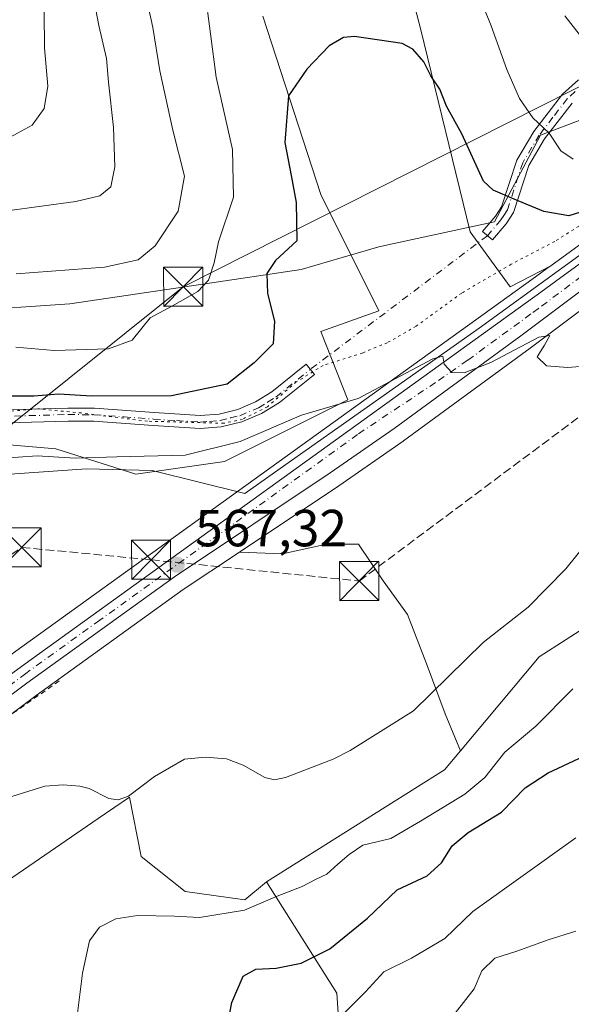
# Model space of a CAD drawing. Units: metres. Extents: x 638103 to 641560, y 4732126 to 4734509.
# Drawn here: x 640095 to 640201, y 4733391 to 4733580 of the extents above; entities that cross this region are included whole.
import ezdxf

# ---------------------------------------------------------------- set-up
doc = ezdxf.new("R2010")
doc.units = ezdxf.units.M
doc.header["$MEASUREMENT"] = 0
for name, pattern in [('DGN Style 2', [1.6480167562047852, 0.988810053722871, -0.6592067024819142]), ('DGN Style 3', [2.307223458686699, 1.648016756204785, -0.6592067024819142]), ('DGN Style 4', [2.6384748266838614, 1.318413404963828, -0.6592067024819142, 0.001648016756204785, -0.6592067024819142]), ('DGN Style 5', [1.1536117293433497, 0.4944050268614355, -0.6592067024819142])]:
    doc.linetypes.add(name, pattern=pattern)
for name, color, linetype, lineweight in [('Alambrada', 7, 'DGN Style 2', 0), ('Arbolado forestal CxS', 92, 'Continuous', 0), ('Camino Cxs', 7, 'Continuous', 0), ('Camino eje', 30, 'DGN Style 4', 13), ('Camino eje virtual', 6, 'DGN Style 4', 0), ('Carretera de calzada única Cxs', 7, 'Continuous', 13), ('Carretera de calzada única eje', 7, 'DGN Style 4', 0), ('Comarca CxS', 21, 'Continuous', 0), ('Conducción de hidrocarburos lineal', 6, 'DGN Style 3', 0), ('Corriente natural lineal', 142, 'Continuous', 13), ('Cultivos herbáceos CxS', 92, 'Continuous', 0), ('Curva de nivel maestra', 30, 'Continuous', 30), ('Curva de nivel normal', 30, 'Continuous', 0), ('Matorral CxS', 135, 'Continuous', 0), ('Núcleo urbano CxS', 7, 'Continuous', 0), ('Punto de cota en terreno', 7, 'Continuous', 0), ('Rótulo de punto de cota en terreno', 7, 'Continuous', 0), ('Tendido', 6, 'Continuous', 0), ('Torre de tendido puntual', 7, 'Continuous', 0), ('Vía pecuaria CxS', 92, 'Continuous', 13), ('Vía pecuaria eje', 92, 'DGN Style 5', 0)]:
    doc.layers.add(name, color=color, linetype=linetype, lineweight=lineweight)
doc.styles.add('Style-Arial', font='txt')

# ---------------------------------------------------------------- blocks, each defined once
blk = doc.blocks.new('*U6')
at = {"layer": 'Matorral CxS', "color": 135, "linetype": 'Continuous', "lineweight": 0}
blk.add_polyline3d([(640225.4068999998, 4733552.994899999, 575.6168000000034), (640197.3296999997, 4733532.5625, 571.7973999999958), (640189.5195000004, 4733528.5317, 571.3999999999943), (640181.8740999997, 4733539.044500001, 572.7367999999988), (640172.3113000002, 4733578.0965, 575.5584999999992), (640153.9826999997, 4733648.230900001, 581.8898000000045), (640147.6076999997, 4733684.094900001, 586.0743999999977), (640138.8416999998, 4733715.177300001, 588.735400000005)], dxfattribs=at)
blk = doc.blocks.new('*U27')
at = {"layer": 'Cultivos herbáceos CxS', "color": 92, "linetype": 'Continuous', "lineweight": 0}
for points in [[(640138.8416999998, 4733715.177300001, 588.735400000005), (640147.6076999997, 4733684.094900001, 586.0743999999977), (640153.9826999997, 4733648.230900001, 581.8898000000045), (640172.3113000002, 4733578.0965, 575.5584999999992), (640181.8740999997, 4733539.044500001, 572.7367999999988), (640189.5195000004, 4733528.5317, 571.3999999999943), (640197.3296999997, 4733532.5625, 571.7973999999958), (640196.5697, 4733532.009299999, 571.7155999999959), (640193.6655000001, 4733529.9135, 571.418399999995), (640094.6491, 4733458.5789, 565.6686000000045), (640034.3192999996, 4733414.5591, 563.1434000000008), (639949.5702999998, 4733353.519900001, 559.3089000000036), (639826.9495000001, 4733264.2183, 555.6064000000042)], [(640083.6527000006, 4733499.024700001, 572.8729000000021), (640102.2796999998, 4733497.404899999, 572.0326999999961), (640117.6672999999, 4733492.545700001, 569.2421000000032), (640134.6754999999, 4733494.9747, 570.0108999999939), (640149.2527000001, 4733502.263699999, 570.303700000004), (640158.3453000003, 4733506.809900001, 570.282600000006), (640153.1821, 4733519.9169, 572.8647999999957), (640164.3399, 4733523.901900001, 572.0724000000046), (640153.1829000004, 4733546.217300001, 574.4241000000038), (640142.0258999999, 4733580.487500001, 576.8855999999942)]]:
    blk.add_polyline3d(points, dxfattribs=at)
blk = doc.blocks.new('5PATER')
at = {"layer": 'Punto de cota en terreno', "linetype": 'Continuous', "lineweight": 0}
h = blk.add_hatch(color=51, dxfattribs=at)
edge = h.paths.add_edge_path()
edge.add_ellipse((0, 0), major_axis=(-0.1095731443231308, -0.1110710700762829), ratio=0.9994222409660322, start_angle=0, end_angle=360)
blk = doc.blocks.new('5TTEND')
at = {"layer": 'Comarca CxS', "color": 7, "linetype": 'Continuous', "lineweight": 0}
for p, q in [((0.3720000000000001, 0.3784000000000001), (-0.3720000000000001, -0.3776)), ((-0.375, 0.3754), (0.375, -0.3746))]:
    blk.add_line(p, q, dxfattribs=at)
at = {"layer": 'Comarca CxS', "color": 7, "linetype": 'Continuous', "lineweight": 0, "flags": 128}
blk.add_lwpolyline([(-0.375, -0.3746), (0.375, -0.3746), (0.375, 0.3754), (-0.375, 0.3754), (-0.3720000000000001, -0.3776)], dxfattribs=at)

msp = doc.modelspace()

# ---------------------------------------------------------------- linework, layer by layer
at = {"layer": 'Alambrada', "color": 7, "linetype": 'DGN Style 2', "lineweight": 0, "extrusion": (0.5434234127597687, -0.7286305117230963, 0.4168795651632072), "elevation": -3100848.686733706, "flags": 128}
msp.add_lwpolyline([(3343009.452784829, 1422790.628878801), (3342972.181360186, 1422793.569706681), (3342937.183718312, 1422787.774413193)], dxfattribs=at)
at = {"layer": 'Arbolado forestal CxS', "color": 92, "linetype": 'Continuous', "lineweight": 0, "extrusion": (-0.07835829890218364, 0.09817105721735948, 0.9920798458380163), "elevation": 415086.7749114629, "flags": 128}
msp.add_lwpolyline([(-3453191.856508059, -3273904.166744346), (-3453187.151614954, -3273903.201844068), (-3453147.043298639, -3273907.736556925)], dxfattribs=at)
msp.add_lwpolyline([(-3453191.856508059, -3273904.166744346), (-3453187.151614954, -3273903.201844068), (-3453147.043298639, -3273907.736556925)], dxfattribs=at)
at = {"layer": 'Arbolado forestal CxS', "color": 92, "linetype": 'Continuous', "lineweight": 0}
for points in [[(640005.0022999998, 4733380.839500001, 561.8349000000017), (640052.1341000004, 4733415.348300001, 563.7118999999948), (640098.5253, 4733450.011700001, 565.6848000000027), (640126.7799000005, 4733470.384299999, 567.005999999994), (640137.5727000004, 4733477.577299999, 567.5433000000048), (640145.8079000004, 4733477.222899999, 567.6867000000057), (640154.2880999995, 4733479.107899999, 568.2360000000045), (640160.4130999995, 4733479.1077, 568.5926999999938), (640165.1237000005, 4733472.037900001, 568.4263000000064), (640169.8317, 4733465.572000001, 568.2163), (640173.4375, 4733456.297900001, 567.9358999999968), (640177.0431000004, 4733446.509199999, 567.7768000000069), (640179.9808999998, 4733439.425100001, 567.934699999998), (640176.9008999999, 4733435.741900001, 568.0559000000068), (640142.7472999999, 4733414.237299999, 567.4863000000041), (640138.5881000003, 4733410.8003, 568.1275000000023), (640127.1123000003, 4733412.383300001, 567.0038000000059), (640118.6672999999, 4733419.132300001, 566.5111000000034), (640116.4447, 4733430.5021, 566.2099000000017), (640110.4561000001, 4733426.3989, 565.9223000000056), (640071.6772999996, 4733399.829600001, 565.0748000000021), (640069.0849000001, 4733398.053300001, 565.0718999999954), (640018.3923000004, 4733371.227499999, 563.8773999999976)], [(640137.5727000004, 4733477.577299999, 567.5433000000048), (640145.8079000004, 4733477.222899999, 567.6867000000057), (640154.2880999995, 4733479.107899999, 568.2360000000045), (640160.4130999995, 4733479.1077, 568.5926999999938), (640165.1237000005, 4733472.037900001, 568.4263000000064), (640169.8317, 4733465.572000001, 568.2163), (640173.4375, 4733456.297900001, 567.9358999999968), (640177.0431000004, 4733446.509199999, 567.7768000000069), (640179.9808999998, 4733439.425100001, 567.934699999998)], [(640137.5727000004, 4733477.577299999, 567.5433000000048), (640126.7799000005, 4733470.384299999, 567.005999999994), (640098.5253, 4733450.011700001, 565.6848000000027), (640052.1341000004, 4733415.348300001, 563.7118999999948), (640005.0022999998, 4733380.839500001, 561.8349000000017), (640004.9430999998, 4733380.797300001, 561.8328000000038), (639954.1497, 4733345.4659, 559.5939999999973), (639903.1523000002, 4733308.335700001, 557.5442999999941), (639901.0447000006, 4733306.8014, 557.4792000000016), (639832.2659999998, 4733256.7249, 555.2363999999943), (639832.1759000003, 4733256.661900001, 555.2339000000065), (639823.5721000005, 4733250.8673, 555.0561000000016), (639816.3097000001, 4733244.207699999, 554.748900000006), (639810.0893000001, 4733236.551700001, 554.5589999999938), (639805.0869000005, 4733228.086800001, 554.3344999999972), (639801.3421, 4733218.8355, 554.1747000000032), (639795.2440999999, 4733197.310900001, 553.6068999999989)], [(640319.1791000003, 4733342.8806, 587.954700000002), (640317.7664999999, 4733357.4935, 585.3874000000069), (640313.0547000002, 4733364.5645, 584.6778999999951), (640309.2861000003, 4733380.1193, 582.3000000000029), (640299.3936999999, 4733395.203299999, 579.8735000000015), (640288.6508999999, 4733404.2163, 578.4097000000038), (640271.7263000002, 4733418.984099999, 576.1986000000034), (640245.2802999998, 4733456.345899999, 572.267399999997), (640230.3306999998, 4733468.627900001, 570.3383000000031), (640223.9795000004, 4733469.635299999, 569.8196999999927), (640220.1237000005, 4733470.246900001, 569.5302999999985), (640210.6756999996, 4733467.4409, 568.9486999999936), (640195.0774999997, 4733457.4769, 568.2584999999963), (640179.9808999998, 4733439.425100001, 567.934699999998)], [(640204.5011, 4733119.879899999, 644.5926999999938), (640185.0289000003, 4733144.971899999, 636.6665999999968), (640102.2697000002, 4733324.045700001, 587.4189999999944), (640149.4348999998, 4733363.474500001, 579.3093999999984), (640157.2953000005, 4733377.6665, 580.9807000000001), (640156.2358999997, 4733392.8793, 577.0276000000014), (640142.7472999999, 4733414.237299999, 567.4863000000041), (640176.9008999999, 4733435.741900001, 568.0559000000068), (640179.9808999998, 4733439.425100001, 567.934699999998), (640195.0774999997, 4733457.4769, 568.2584999999963), (640210.6756999996, 4733467.4409, 568.9486999999936)], [(639795.2440999999, 4733197.310900001, 553.6068999999989), (639805.5475000005, 4733192.511700001, 553.9562000000005), (639959.9451000001, 4733326.401699999, 564.7406999999948), (640018.3923000004, 4733371.227499999, 563.8773999999976), (640069.0849000001, 4733398.053300001, 565.0718999999954), (640071.6772999996, 4733399.829600001, 565.0748000000021), (640110.4561000001, 4733426.3989, 565.9223000000056), (640116.4447, 4733430.5021, 566.2099000000017), (640118.6672999999, 4733419.132300001, 566.5111000000034), (640127.1123000003, 4733412.383300001, 567.0038000000059), (640138.5881000003, 4733410.8003, 568.1275000000023), (640142.7472999999, 4733414.237299999, 567.4863000000041)], [(639795.2440999999, 4733197.310900001, 553.6068999999989), (639805.5475000005, 4733192.511700001, 553.9562000000005), (639959.9451000001, 4733326.401699999, 564.7406999999948), (640018.3923000004, 4733371.227499999, 563.8773999999976), (640069.0849000001, 4733398.053300001, 565.0718999999954), (640071.6772999996, 4733399.829600001, 565.0748000000021), (640110.4561000001, 4733426.3989, 565.9223000000056), (640116.4447, 4733430.5021, 566.2099000000017), (640118.6672999999, 4733419.132300001, 566.5111000000034), (640127.1123000003, 4733412.383300001, 567.0038000000059), (640138.5881000003, 4733410.8003, 568.1275000000023), (640142.7472999999, 4733414.237299999, 567.4863000000041)], [(639805.5475000005, 4733192.511700001, 553.9562000000005), (639959.9451000001, 4733326.401699999, 564.7406999999948), (640018.3923000004, 4733371.227499999, 563.8773999999976), (640069.0849000001, 4733398.053300001, 565.0718999999954), (640071.6772999996, 4733399.829600001, 565.0748000000021), (640110.4561000001, 4733426.3989, 565.9223000000056), (640116.4447, 4733430.5021, 566.2099000000017), (640118.6672999999, 4733419.132300001, 566.5111000000034), (640127.1123000003, 4733412.383300001, 567.0038000000059), (640138.5881000003, 4733410.8003, 568.1275000000023), (640142.7472999999, 4733414.237299999, 567.4863000000041), (640156.2358999997, 4733392.8793, 577.0276000000014), (640157.2953000005, 4733377.6665, 580.9807000000001), (640149.4348999998, 4733363.474500001, 579.3093999999984), (640102.2697000002, 4733324.045700001, 587.4189999999944), (640185.0289000003, 4733144.971899999, 636.6665999999968), (640204.5011, 4733119.879899999, 644.5926999999938)], [(640142.7472999999, 4733414.237299999, 567.4863000000041), (640156.2358999997, 4733392.8793, 577.0276000000014), (640157.2953000005, 4733377.6665, 580.9807000000001), (640149.4348999998, 4733363.474500001, 579.3093999999984), (640102.2697000002, 4733324.045700001, 587.4189999999944), (640185.0289000003, 4733144.971899999, 636.6665999999968), (640204.5011, 4733119.879899999, 644.5926999999938), (640290.6101000002, 4733129.2829, 645.8058000000019), (640313.8157000003, 4733108.6281, 652.9787000000069), (640315.5447000006, 4733107.8301, 653.1080999999976)]]:
    msp.add_polyline3d(points, dxfattribs=at)
at = {"layer": 'Camino Cxs', "color": 7, "linetype": 'Continuous', "lineweight": 0}
for points in [[(640201.4301000005, 4733563.780099999, 582.5457000000024), (640196.1601, 4733556.940099999, 579.8151999999973), (640193.0900999998, 4733551.8201, 578.4633000000031), (640190.1601, 4733542.7601, 580.5360999999976), (640188.7500999998, 4733540.600099999, 579.0106999999989), (640186.1201, 4733537.5101, 574.8083999999944), (640184.2200999996, 4733539.130100001, 576.5501999999979), (640186.7500999998, 4733542.100099999, 581.6279000000068), (640187.8800999997, 4733543.840100001, 582.4789000000019), (640190.8000999996, 4733552.860099999, 578.6582999999955), (640194.0900999998, 4733558.350099999, 579.7433000000019), (640199.5900999998, 4733565.4801, 582.507500000007), (640202.6601, 4733568.2501, 583.6526000000014)], [(640201.4301000005, 4733563.780099999, 582.5457000000024), (640196.1601, 4733556.940099999, 579.8151999999973), (640193.0900999998, 4733551.8201, 578.4633000000031), (640190.1601, 4733542.7601, 580.5360999999976), (640188.7500999998, 4733540.600099999, 579.0106999999989), (640186.1201, 4733537.5101, 574.8083999999944), (640184.2200999996, 4733539.130100001, 576.5501999999979), (640186.7500999998, 4733542.100099999, 581.6279000000068), (640187.8800999997, 4733543.840100001, 582.4789000000019), (640190.8000999996, 4733552.860099999, 578.6582999999955), (640194.0900999998, 4733558.350099999, 579.7433000000019), (640199.5900999998, 4733565.4801, 582.507500000007), (640202.6601, 4733568.2501, 583.6526000000014)], [(640083.3800999997, 4733504.630100001, 574.8209999999963), (640104.6300999997, 4733505.2401, 575.1603999999934), (640109.7301000003, 4733505.190099999, 574.908500000005), (640121.1700999998, 4733504.370100001, 574.1377000000066), (640129.9901000002, 4733503.780099999, 573.578800000003), (640133.6700999998, 4733504.0801, 573.5001000000047), (640137.2600999996, 4733504.960100001, 573.3163999999961), (640140.6601, 4733506.4001, 572.7660000000033), (640143.8101000005, 4733508.370100001, 572.4100999999937), (640150.3901000004, 4733513.640100001, 572.2611000000034), (640151.9600999998, 4733511.690099999, 571.0448000000034), (640145.2600999996, 4733506.3201, 571.4734999999928), (640141.8101000005, 4733504.170100001, 571.7614999999934), (640138.0500999996, 4733502.5801, 572.0715000000055), (640134.0701000001, 4733501.600099999, 572.4716999999946), (640130.0100999996, 4733501.280099999, 572.7338000000018), (640121.0000999998, 4733501.870100001, 572.9468999999954), (640109.6300999997, 4733502.690099999, 573.6012999999948), (640104.6501000002, 4733502.7401, 573.6779999999999), (640083.5301000001, 4733502.130100001, 573.7185000000027)], [(640083.3800999997, 4733504.630100001, 574.8209999999963), (640104.6300999997, 4733505.2401, 575.1603999999934), (640109.7301000003, 4733505.190099999, 574.908500000005), (640121.1700999998, 4733504.370100001, 574.1377000000066), (640129.9901000002, 4733503.780099999, 573.578800000003), (640133.6700999998, 4733504.0801, 573.5001000000047), (640137.2600999996, 4733504.960100001, 573.3163999999961), (640140.6601, 4733506.4001, 572.7660000000033), (640143.8101000005, 4733508.370100001, 572.4100999999937), (640150.3901000004, 4733513.640100001, 572.2611000000034), (640151.9600999998, 4733511.690099999, 571.0448000000034), (640145.2600999996, 4733506.3201, 571.4734999999928), (640141.8101000005, 4733504.170100001, 571.7614999999934)], [(640141.8101000005, 4733504.170100001, 571.7614999999934), (640138.0500999996, 4733502.5801, 572.0715000000055), (640134.0701000001, 4733501.600099999, 572.4716999999946), (640130.0100999996, 4733501.280099999, 572.7338000000018), (640121.0000999998, 4733501.870100001, 572.9468999999954), (640109.6300999997, 4733502.690099999, 573.6012999999948), (640104.6501000002, 4733502.7401, 573.6779999999999), (640083.5301000001, 4733502.130100001, 573.7185000000027)]]:
    msp.add_polyline3d(points, dxfattribs=at)
at = {"layer": 'Camino eje', "color": 30, "linetype": 'DGN Style 4', "lineweight": 13}
for points in [[(640202.0450999998, 4733566.015100001, 583.1073999999935), (640200.5100999996, 4733564.630100001, 582.5169000000024), (640197.7600999996, 4733561.065099999, 581.0685999999987), (640195.1250999998, 4733557.645099999, 579.7694999999949), (640191.9451000001, 4733552.340100001, 578.3761999999988), (640189.0201000003, 4733543.300100001, 581.516300000003), (640188.3151000004, 4733542.220100001, 581.5445999999939), (640187.7500999998, 4733541.350099999, 580.688599999994), (640185.1700999998, 4733538.3201, 575.7241999999969)], [(640083.4550999999, 4733503.380100001, 574.2329000000027), (640104.6401000004, 4733503.9901, 574.4187999999995), (640109.6801000005, 4733503.940099999, 574.2541999999958), (640115.4001000002, 4733503.530099999, 573.9698999999965), (640121.0850999998, 4733503.120100001, 573.4584999999934), (640125.4951, 4733502.825099999, 573.1462000000029), (640130.0000999998, 4733502.530099999, 572.9599000000017), (640131.8400999998, 4733502.6801, 573.0344999999943), (640133.8701, 4733502.840100001, 572.8871999999974), (640135.8601000002, 4733503.3301, 572.7914000000019), (640137.6551000001, 4733503.770099999, 572.6882999999943), (640141.2351000002, 4733505.2851, 572.2335000000021), (640142.9600999998, 4733506.360099999, 571.9738000000071), (640144.5351, 4733507.345100001, 571.8242000000029), (640151.1750999996, 4733512.665100001, 571.5353999999934)]]:
    msp.add_polyline3d(points, dxfattribs=at)
at = {"layer": 'Camino eje virtual', "color": 6, "linetype": 'DGN Style 4', "lineweight": 0, "extrusion": (-0.0781295744640837, -0.05896203067541803, 0.9951980951211132), "elevation": -328543.4669239778, "flags": 128}
msp.add_lwpolyline([(-3392708.028494497, 3346313.469336071), (-3392708.028494497, 3346270.674650707)], dxfattribs=at)
at = {"layer": 'Carretera de calzada única Cxs', "color": 7, "linetype": 'Continuous', "lineweight": 13}
for points in [[(639828.6700999998, 4733261.7601, 565.8340999999928), (639951.3300999999, 4733351.090100001, 562.5951999999961), (640036.0800999999, 4733412.130100001, 563.7930000000051), (640096.4101, 4733456.1501, 567.570000000007), (640195.4200999998, 4733527.4801, 570.8656999999948), (640198.3300999999, 4733529.5801, 571.0889000000025), (640260.5100999996, 4733574.8301, 574.9752000000008), (640275.6001000004, 4733584.860099999, 575.6407999999938), (640281.2600999996, 4733587.9901, 575.7881000000052), (640290.0500999996, 4733592.130100001, 576.0016000000032), (640302.8000999996, 4733596.790100001, 576.2590000000055), (640342.0000999998, 4733608.040100001, 576.9968999999984), (640384.0301000001, 4733619.770099999, 580.203999999998), (640431.4200999998, 4733633.440099999, 580.3842000000004), (640468.3201000001, 4733643.7601, 582.3200999999972), (640496.2500999998, 4733651.6601, 582.6496999999945), (640539.0701000001, 4733663.090100001, 584.3818000000028), (640556.2100999998, 4733668.140100001, 585.2859999999928), (640561.5301000001, 4733670.2601, 585.5813000000053), (640566.6401000004, 4733672.880100001, 585.1735000000045), (640577.8000999996, 4733680.970100001, 585.5528999999951), (640588.2301000003, 4733692.0001, 585.9082999999955), (640610.7600999996, 4733717.9901, 588.9753000000055)], [(639828.6700999998, 4733261.7601, 565.8340999999928), (639951.3300999999, 4733351.090100001, 562.5951999999961), (640036.0800999999, 4733412.130100001, 563.7930000000051), (640096.4101, 4733456.1501, 567.570000000007), (640195.4200999998, 4733527.4801, 570.8656999999948), (640198.3300999999, 4733529.5801, 571.0889000000025), (640260.5100999996, 4733574.8301, 574.9752000000008), (640275.6001000004, 4733584.860099999, 575.6407999999938), (640281.2600999996, 4733587.9901, 575.7881000000052), (640290.0500999996, 4733592.130100001, 576.0016000000032), (640302.8000999996, 4733596.790100001, 576.2590000000055), (640342.0000999998, 4733608.040100001, 576.9968999999984), (640384.0301000001, 4733619.770099999, 580.203999999998), (640431.4200999998, 4733633.440099999, 580.3842000000004), (640468.3201000001, 4733643.7601, 582.3200999999972), (640496.2500999998, 4733651.6601, 582.6496999999945), (640539.0701000001, 4733663.090100001, 584.3818000000028), (640556.2100999998, 4733668.140100001, 585.2859999999928), (640561.5301000001, 4733670.2601, 585.5813000000053), (640566.6401000004, 4733672.880100001, 585.1735000000045), (640577.8000999996, 4733680.970100001, 585.5528999999951), (640588.2301000003, 4733692.0001, 585.9082999999955), (640610.7600999996, 4733717.9901, 588.9753000000055)], [(640225.5500999996, 4733544.600099999, 572.3503999999957), (640191.6001000004, 4733519.130100001, 570.4369000000006), (640167.2801000001, 4733501.3301, 569.290399999998), (640154.9600999998, 4733492.770099999, 568.8233000000037), (640125.0701000001, 4733472.850099999, 575.7097999999969), (640096.7500999998, 4733452.4301, 572.2661999999982), (640050.3501000004, 4733417.7601, 571.3178000000044), (640003.2301000003, 4733383.2601, 562.2921999999963), (639952.4101, 4733347.9101, 566.1904999999971), (639830.5000999998, 4733259.1501, 572.522100000002)], [(640225.5500999996, 4733544.600099999, 572.3503999999957), (640191.6001000004, 4733519.130100001, 570.4369000000006), (640167.2801000001, 4733501.3301, 569.290399999998), (640154.9600999998, 4733492.770099999, 568.8233000000037), (640125.0701000001, 4733472.850099999, 575.7097999999969), (640096.7500999998, 4733452.4301, 572.2661999999982), (640050.3501000004, 4733417.7601, 571.3178000000044), (640003.2301000003, 4733383.2601, 562.2921999999963), (639952.4101, 4733347.9101, 566.1904999999971), (639830.5000999998, 4733259.1501, 572.522100000002)]]:
    msp.add_polyline3d(points, dxfattribs=at)
at = {"layer": 'Carretera de calzada única eje', "color": 7, "linetype": 'DGN Style 4', "lineweight": 0}
msp.add_polyline3d([(640211.9401000004, 4733537.090100001, 571.7559000000037), (640194.9600999998, 4733524.340100001, 570.7151000000014), (640193.5100999996, 4733523.300100001, 570.6585999999952), (640181.3501000004, 4733514.4001, 570.2970999999961), (640175.1901000004, 4733510.130100001, 569.9535999999935), (640160.2500999998, 4733500.170100001, 569.3074999999953), (640110.7301000003, 4733464.5001, 572.5148000000045), (640096.5701000001, 4733454.290100001, 569.8046999999933), (640073.3701, 4733436.960100001, 574.1290000000008), (640043.2100999998, 4733414.940099999, 566.0792999999976), (640019.6601, 4733397.690099999, 562.8503000000055), (639977.2801000001, 4733367.1801, 561.3028000000049), (639951.8701, 4733349.5001, 564.1950999999972), (639890.5301000001, 4733304.840100001, 559.5192999999999)], dxfattribs=at)
at = {"layer": 'Conducción de hidrocarburos lineal', "color": 6, "linetype": 'DGN Style 3', "lineweight": 0}
msp.add_polyline3d([(639395.3288000004, 4732151.694599999, 519.6131000000023), (639395.3300000001, 4732151.699999999, 519.613200000007), (639409.1816999996, 4732247.627499999, 522.4875000000029), (639524.6600000003, 4732316.550000001, 536.5639999999985), (639679.6923000002, 4732517.661800001, 542.3703999999998), (639770.5, 4732772.039999999, 544.2829000000056), (639796.7400000002, 4732923.41, 548.0497999999934), (639757.8600000005, 4733054.560000001, 550.2771999999968), (639734.2400000002, 4733122.789999999, 551.6429000000062), (639788.7599999999, 4733264.890000001, 555.7243000000017), (639802.1699999999, 4733278.02, 556.5420000000013), (640095.7504000004, 4733478.4805, 566.3280999999988), (640120.5999999996, 4733476.100000001, 567.7002000000066), (640160.5499999998, 4733472.02, 593.4101999999984), (640293.2887000004, 4733571.0584, 575.4752000000008), (640304.6600000003, 4733577.720000001, 577.5191999999952), (640582.8492999999, 4733652.021000001, 585.2988000000041), (640697.3399999999, 4733789.140000001, 591.7958999999975)], dxfattribs=at)
at = {"layer": 'Corriente natural lineal', "color": 142, "linetype": 'Continuous', "lineweight": 13}
msp.add_polyline3d([(640204.6924000002, 4733479.9286, 568.5314000000071), (640200.2526000004, 4733474.372099999, 568.3684000000068), (640193.0040999996, 4733467.02, 568.2054000000062), (640184.3739999998, 4733460.238399999, 568.0737999999983), (640170.9511000002, 4733447.117000001, 567.4765000000043), (640158.7893000003, 4733439.472999999, 567.3896999999997), (640155.5620999997, 4733437.846000001, 567.2673000000068), (640146.3812999995, 4733434.3148, 567.0348999999987), (640144.2894000001, 4733433.871099999, 566.9967000000033), (640142.4434000002, 4733434.267700001, 566.938599999994), (640138.2533, 4733436.655400001, 566.7963000000018), (640135.0481000004, 4733437.897500001, 566.7630000000064), (640130.9963999996, 4733438.183499999, 566.7540000000008), (640126.9899000004, 4733437.8292, 566.724000000002), (640121.2235000003, 4733434.4672, 566.4858999999997), (640116.2729000002, 4733430.721700001, 566.2011000000057), (640114.2922, 4733430.0043, 566.0950000000012), (640112.4769000001, 4733430.2904, 565.9986000000063), (640108.6935999999, 4733432.176200001, 565.7507000000041), (640106.8887999998, 4733432.654300001, 565.6392000000051), (640103.6946, 4733432.918299999, 565.4850000000006), (640100.1875, 4733432.649800001, 565.3488000000071), (640090.7271999996, 4733429.677300001, 564.9793999999965)], dxfattribs=at)
at = {"layer": 'Cultivos herbáceos CxS', "color": 92, "linetype": 'Continuous', "lineweight": 0}
for points in [[(640197.3296999997, 4733532.5625, 571.7973999999958), (640189.5195000004, 4733528.5317, 571.3999999999943), (640181.8740999997, 4733539.044500001, 572.7367999999988), (640172.3113000002, 4733578.0965, 575.5584999999992), (640153.9826999997, 4733648.230900001, 581.8898000000045), (640147.6076999997, 4733684.094900001, 586.0743999999977), (640138.8416999998, 4733715.177300001, 588.735400000005)], [(639921.6732999999, 4733400.2203, 561.9551000000065), (639933.0120999999, 4733401.839299999, 562.9517000000051), (639949.2094999999, 4733410.748299999, 563.0941000000021), (639958.9287, 4733426.136299999, 565.5932999999932), (639969.4571000002, 4733436.664100001, 566.4112000000023), (639992.9448999995, 4733458.531099999, 570.5141000000004), (640013.1920999996, 4733471.4889, 570.8718999999984), (640036.6793000001, 4733483.6369, 570.5051999999996), (640060.9754999997, 4733491.735900001, 571.7333999999975), (640083.6527000006, 4733499.024700001, 572.8729000000021), (640102.2796999998, 4733497.404899999, 572.0326999999961), (640117.6672999999, 4733492.545700001, 569.2421000000032), (640134.6754999999, 4733494.9747, 570.0108999999939), (640149.2527000001, 4733502.263699999, 570.303700000004), (640158.3453000003, 4733506.809900001, 570.282600000006), (640153.1821, 4733519.9169, 572.8647999999957), (640164.3399, 4733523.901900001, 572.0724000000046), (640153.1829000004, 4733546.217300001, 574.4241000000038), (640142.0258999999, 4733580.487500001, 576.8855999999942)], [(640210.6756999996, 4733467.4409, 568.9486999999936), (640195.0774999997, 4733457.4769, 568.2584999999963), (640179.9808999998, 4733439.425100001, 567.934699999998), (640177.0431000004, 4733446.509199999, 567.7768000000069), (640173.4375, 4733456.297900001, 567.9358999999968), (640169.8317, 4733465.572000001, 568.2163), (640165.1237000005, 4733472.037900001, 568.4263000000064), (640160.4130999995, 4733479.1077, 568.5926999999938), (640154.2880999995, 4733479.107899999, 568.2360000000045), (640145.8079000004, 4733477.222899999, 567.6867000000057), (640137.5727000004, 4733477.577299999, 567.5433000000048), (640156.6479000002, 4733490.290200001, 568.5089000000007), (640168.9918999998, 4733498.8665, 569.2293000000063), (640169.0519000003, 4733498.909299999, 569.2321999999986), (640193.3860999999, 4733516.719900001, 570.2739000000003), (640227.3284999998, 4733542.184, 572.1064000000042)], [(640227.3284999998, 4733542.184, 572.1064000000042), (640193.3860999999, 4733516.719900001, 570.2739000000003), (640169.0519000003, 4733498.909299999, 569.2321999999986), (640168.9918999998, 4733498.8665, 569.2293000000063), (640156.6479000002, 4733490.290200001, 568.5089000000007), (640137.5727000004, 4733477.577299999, 567.5433000000048)], [(640197.3296999997, 4733532.5625, 571.7973999999958), (640196.5697, 4733532.009299999, 571.7155999999959), (640193.6655000001, 4733529.9135, 571.418399999995), (640094.6491, 4733458.5789, 565.6686000000045), (640034.3192999996, 4733414.5591, 563.1434000000008), (639949.5702999998, 4733353.519900001, 559.3089000000036), (639826.9495000001, 4733264.2183, 555.6064000000042), (639818.0563000003, 4733258.239900001, 555.3963999999978), (639817.8016999997, 4733258.0483, 555.3874000000069), (639817.7055000003, 4733257.9641, 555.3833000000013), (639809.7555000001, 4733250.6941, 555.1362999999983), (639809.4649, 4733250.387700001, 555.1337000000058), (639802.6678999999, 4733241.9871, 554.9361999999965), (639802.4194999998, 4733241.630100001, 554.9254999999976), (639796.9206999998, 4733232.3551, 554.6570000000065), (639796.7295000004, 4733231.9663, 554.6462999999932), (639792.6794999996, 4733221.9663, 554.432799999995), (639792.6410999997, 4733221.8661, 554.4305000000022), (639792.5736999996, 4733221.6577, 554.4254999999976), (639761.6441000003, 4733112.4595, 551.1125999999931), (639760.9395000003, 4733109.982899999, 551.130799999999), (639744.7285000002, 4733050.1391, 549.3678999999975), (639711.2947000006, 4732931.470100001, 546.5763000000006)], [(640137.5727000004, 4733477.577299999, 567.5433000000048), (640145.8079000004, 4733477.222899999, 567.6867000000057), (640154.2880999995, 4733479.107899999, 568.2360000000045), (640160.4130999995, 4733479.1077, 568.5926999999938), (640165.1237000005, 4733472.037900001, 568.4263000000064), (640169.8317, 4733465.572000001, 568.2163), (640173.4375, 4733456.297900001, 567.9358999999968), (640177.0431000004, 4733446.509199999, 567.7768000000069), (640179.9808999998, 4733439.425100001, 567.934699999998)], [(640319.1791000003, 4733342.8806, 587.954700000002), (640317.7664999999, 4733357.4935, 585.3874000000069), (640313.0547000002, 4733364.5645, 584.6778999999951), (640309.2861000003, 4733380.1193, 582.3000000000029), (640299.3936999999, 4733395.203299999, 579.8735000000015), (640288.6508999999, 4733404.2163, 578.4097000000038), (640271.7263000002, 4733418.984099999, 576.1986000000034), (640245.2802999998, 4733456.345899999, 572.267399999997), (640230.3306999998, 4733468.627900001, 570.3383000000031), (640223.9795000004, 4733469.635299999, 569.8196999999927), (640220.1237000005, 4733470.246900001, 569.5302999999985), (640210.6756999996, 4733467.4409, 568.9486999999936), (640195.0774999997, 4733457.4769, 568.2584999999963), (640179.9808999998, 4733439.425100001, 567.934699999998)]]:
    msp.add_polyline3d(points, dxfattribs=at)
at = {"layer": 'Curva de nivel maestra', "color": 30, "linetype": 'Continuous', "lineweight": 30, "elevation": 575, "flags": 128}
for points in [[(640207.7300000006, 4733544.3101), (640200.7800000003, 4733542.120100001), (640196.0199999996, 4733543.0001), (640190.29, 4733545.3101), (640186.25, 4733547.050100001), (640184.4299999997, 4733548.8101), (640180.2800000003, 4733557.880100001), (640177.3200000003, 4733563.210100001), (640176.0499999998, 4733566.440099999), (640174.2999999998, 4733569.020099999), (640172.9400000004, 4733571.700099999), (640170.8600000005, 4733574.120100001), (640168.7999999998, 4733575.210100001), (640159.6299999999, 4733576.590100001), (640157.5300000003, 4733576.360099999), (640154.7800000003, 4733574.7601), (640150.4800000006, 4733570.280099999), (640146.9600000001, 4733565.210100001), (640146.29, 4733556.220100001), (640147.5099999999, 4733549.870100001), (640148.4699999997, 4733544.720100001), (640148.5800000001, 4733537.370100001), (640144.4699999997, 4733533.540100001), (640142.8099999997, 4733531.0701), (640142.9199999999, 4733527.210100001), (640144.3200000003, 4733521.920100001), (640144.0300000003, 4733517.5601), (640140.4000000004, 4733513.940099999), (640135.1799999997, 4733509.8101), (640124.5, 4733507.550100001), (640109.1500000004, 4733507.5001), (640102.8799999999, 4733507.9001), (640098.0800000001, 4733507.5101), (640091.6699999999, 4733507.530099999)], [(640134.8200000003, 4733384.280099999), (640136.0800000001, 4733391.0801), (640138.2599999999, 4733396.120100001), (640140.7199999997, 4733397.4901), (640144.6399999997, 4733397.710100001), (640149.4000000004, 4733398.640100001), (640154.9199999999, 4733401.370100001), (640162.1299999999, 4733407.2601), (640167.8200000003, 4733412.720100001), (640173.5999999996, 4733415.420100001), (640176.3700000001, 4733417.880100001), (640178.3700000001, 4733421.1601), (640181.4800000006, 4733423.7401), (640187.8799999999, 4733427.620100001), (640192.4000000004, 4733432.290100001), (640196.8099999997, 4733435.200099999), (640203.7100000001, 4733438.370100001)]]:
    msp.add_lwpolyline(points, dxfattribs=at)
at = {"layer": 'Curva de nivel normal', "color": 30, "linetype": 'Continuous', "lineweight": 0, "flags": 128}
for points, elevation in [([(640201.6399999997, 4733552.9901), (640199.25, 4733554.600099999), (640197, 4733558.020099999), (640193.9199999999, 4733560.940099999), (640191.3399999999, 4733564.690099999), (640188.9000000004, 4733570.2501), (640185.9199999999, 4733578.620100001), (640181.1600000003, 4733590.4001)], 580), ([(640130.9100000003, 4733585.450099999), (640133.1100000005, 4733568.780099999), (640136.2199999997, 4733554.9001), (640136.4000000004, 4733545.7401), (640133.5599999997, 4733537.130100001), (640132.7199999997, 4733533.110099999), (640131.6100000005, 4733529.8101), (640129.5599999997, 4733527.630100001), (640124.6799999997, 4733524.860099999), (640120.3899999997, 4733522.550100001), (640116.9900000002, 4733518.2401), (640112.4400000004, 4733516.620100001), (640102, 4733516.3101), (640094.5999999996, 4733516.920100001)], 580), ([(640094.6900000004, 4733531.0101), (640111.6500000004, 4733532.3101), (640118.1100000005, 4733533.6801), (640121.4000000004, 4733536.4101), (640125.7800000003, 4733543.040100001), (640127.0099999999, 4733549.770099999), (640124.7800000003, 4733558.5601), (640122.2999999998, 4733569.9801), (640120.9600000001, 4733578.300100001), (640119.4199999999, 4733585.4301)], 584.9999999999999), ([(640092.9600000001, 4733543.120100001), (640106.1799999997, 4733544.890100001), (640110.75, 4733545.970100001), (640112.8399999999, 4733547.700099999), (640113.6600000003, 4733551.550100001), (640113.4100000003, 4733559.090100001), (640112.4299999997, 4733567.780099999), (640112.0099999999, 4733572.360099999), (640110.5700000003, 4733578.6601), (640109.6699999999, 4733583.360099999)], 590), ([(640092.8300000001, 4733556.880100001), (640097.75, 4733559.5701), (640100.0899999999, 4733562.7601), (640100.7599999999, 4733567.0101), (640100.1299999999, 4733574.420100001), (640100.0899999999, 4733581.220100001)], 595), ([(640200.0599999997, 4733580.5701), (640204.2199999997, 4733575.2301)], 584.9999999999999), ([(640208.2400000002, 4733513.6501), (640200.5899999999, 4733512.9901), (640196.5, 4733513.360099999), (640194.7300000006, 4733515.050100001), (640196.1200000001, 4733517.300100001), (640197.1699999999, 4733519.170100001), (640195.0499999998, 4733518.840100001), (640185.8200000003, 4733513.9901), (640180.6799999997, 4733511.9801), (640178.3099999997, 4733512.040100001), (640176.8799999999, 4733513.6501), (640176.5899999999, 4733515.210100001), (640174.7100000001, 4733514.6601), (640160.3700000001, 4733507.050100001), (640149.4500000002, 4733503.890100001), (640137.7300000006, 4733498.780099999), (640127.1200000001, 4733496.170100001), (640114.0300000003, 4733495.850099999), (640106.0300000003, 4733495.640100001), (640098.7000000002, 4733496.040100001), (640091.3799999999, 4733495.520099999)], 570), ([(640105.9500000002, 4733384.940099999), (640107.4400000004, 4733396.7501), (640108.75, 4733402.9301), (640110.6799999997, 4733405.540100001), (640113.8499999996, 4733407.1801), (640117.9800000006, 4733407.800100001), (640125.1100000005, 4733407.6601), (640129.8799999999, 4733407.4301), (640138.5199999996, 4733408.8301), (640144.79, 4733411.520099999), (640149.6299999999, 4733413.390100001), (640152.3200000003, 4733414.780099999), (640154.3499999996, 4733415.720100001), (640156.4199999999, 4733417.6801), (640158.6399999997, 4733419.4901), (640161.2199999997, 4733421.300100001), (640166.6500000004, 4733422.590100001), (640172.3300000001, 4733425.9301), (640180.8099999997, 4733431.100099999), (640184.6500000004, 4733434.3201), (640188.54, 4733439.130100001), (640194.4500000002, 4733444.1801), (640201.5499999998, 4733451.3101)], 570), ([(640156.8499999996, 4733388.2401), (640161.7599999999, 4733393.140100001), (640165.29, 4733397.0001), (640170.5800000001, 4733399.620100001), (640176.9900000002, 4733403.4101), (640182.4000000004, 4733408.5801), (640202.1699999999, 4733422.720100001)], 580), ([(640202.1399999997, 4733404.790100001), (640196.8499999996, 4733403.120100001), (640190.8099999997, 4733400.920100001), (640186.6100000005, 4733399.620100001), (640184.0899999999, 4733397.1501), (640182.5999999996, 4733393.720100001), (640178.9600000001, 4733389.0601)], 584.9999999999999)]:
    msp.add_lwpolyline(points, dxfattribs=dict(at, elevation=elevation))
at = {"layer": 'Matorral CxS', "color": 135, "linetype": 'Continuous', "lineweight": 0}
for points in [[(640197.3296999997, 4733532.5625, 571.7973999999958), (640189.5195000004, 4733528.5317, 571.3999999999943), (640181.8740999997, 4733539.044500001, 572.7367999999988), (640172.3113000002, 4733578.0965, 575.5584999999992), (640153.9826999997, 4733648.230900001, 581.8898000000045), (640147.6076999997, 4733684.094900001, 586.0743999999977), (640138.8416999998, 4733715.177300001, 588.735400000005)], [(640290.7087000003, 4733595.564900001, 577.2920000000013), (640289.0203, 4733594.947899999, 577.2679999999964), (640288.7719000002, 4733594.8441, 577.2583000000013), (640279.9819, 4733590.704100001, 576.9073000000062), (640279.8082999998, 4733590.615499999, 576.9042999999947), (640274.1240999997, 4733587.471899999, 576.7448000000004), (640273.9395000003, 4733587.3585, 576.7388999999966), (640263.5834999997, 4733580.475299999, 576.3283999999985), (640258.8494999995, 4733577.328500001, 576.5206000000035), (640258.7449000003, 4733577.255899999, 576.5176000000065), (640225.4068999998, 4733552.994899999, 575.6168000000034), (640197.3296999997, 4733532.5625, 571.7973999999958)], [(639921.6732999999, 4733400.2203, 561.9551000000065), (639933.0120999999, 4733401.839299999, 562.9517000000051), (639949.2094999999, 4733410.748299999, 563.0941000000021), (639958.9287, 4733426.136299999, 565.5932999999932), (639969.4571000002, 4733436.664100001, 566.4112000000023), (639992.9448999995, 4733458.531099999, 570.5141000000004), (640013.1920999996, 4733471.4889, 570.8718999999984), (640036.6793000001, 4733483.6369, 570.5051999999996), (640060.9754999997, 4733491.735900001, 571.7333999999975), (640083.6527000006, 4733499.024700001, 572.8729000000021), (640102.2796999998, 4733497.404899999, 572.0326999999961), (640117.6672999999, 4733492.545700001, 569.2421000000032), (640134.6754999999, 4733494.9747, 570.0108999999939), (640149.2527000001, 4733502.263699999, 570.303700000004), (640158.3453000003, 4733506.809900001, 570.282600000006), (640153.1821, 4733519.9169, 572.8647999999957), (640164.3399, 4733523.901900001, 572.0724000000046), (640153.1829000004, 4733546.217300001, 574.4241000000038), (640142.0258999999, 4733580.487500001, 576.8855999999942)], [(640142.0258999999, 4733580.487500001, 576.8855999999942), (640153.1829000004, 4733546.217300001, 574.4241000000038), (640164.3399, 4733523.901900001, 572.0724000000046), (640153.1821, 4733519.9169, 572.8647999999957), (640158.3453000003, 4733506.809900001, 570.282600000006), (640149.2527000001, 4733502.263699999, 570.303700000004), (640134.6754999999, 4733494.9747, 570.0108999999939), (640117.6672999999, 4733492.545700001, 569.2421000000032), (640102.2796999998, 4733497.404899999, 572.0326999999961), (640083.6527000006, 4733499.024700001, 572.8729000000021)]]:
    msp.add_polyline3d(points, dxfattribs=at)
at = {"layer": 'Núcleo urbano CxS', "color": 7, "linetype": 'Continuous', "lineweight": 0}
for points in [[(640290.7087000003, 4733595.564900001, 577.2920000000013), (640289.0203, 4733594.947899999, 577.2679999999964), (640288.7719000002, 4733594.8441, 577.2583000000013), (640279.9819, 4733590.704100001, 576.9073000000062), (640279.8082999998, 4733590.615499999, 576.9042999999947), (640274.1240999997, 4733587.471899999, 576.7448000000004), (640273.9395000003, 4733587.3585, 576.7388999999966), (640263.5834999997, 4733580.475299999, 576.3283999999985), (640258.8494999995, 4733577.328500001, 576.5206000000035), (640258.7449000003, 4733577.255899999, 576.5176000000065), (640225.4068999998, 4733552.994899999, 575.6168000000034), (640197.3296999997, 4733532.5625, 571.7973999999958)], [(639826.9495000001, 4733264.2183, 555.6064000000042), (639949.5702999998, 4733353.519900001, 559.3089000000036), (640034.3192999996, 4733414.5591, 563.1434000000008), (640094.6491, 4733458.5789, 565.6686000000045), (640193.6655000001, 4733529.9135, 571.418399999995), (640196.5697, 4733532.009299999, 571.7155999999959), (640197.3296999997, 4733532.5625, 571.7973999999958), (640225.4068999998, 4733552.994899999, 575.6168000000034)], [(640227.3284999998, 4733542.184, 572.1064000000042), (640193.3860999999, 4733516.719900001, 570.2739000000003), (640169.0519000003, 4733498.909299999, 569.2321999999986), (640168.9918999998, 4733498.8665, 569.2293000000063), (640156.6479000002, 4733490.290200001, 568.5089000000007), (640137.5727000004, 4733477.577299999, 567.5433000000048), (640126.7799000005, 4733470.384299999, 567.005999999994), (640098.5253, 4733450.011700001, 565.6848000000027), (640052.1341000004, 4733415.348300001, 563.7118999999948), (640005.0022999998, 4733380.839500001, 561.8349000000017), (640004.9430999998, 4733380.797300001, 561.8328000000038), (639954.1497, 4733345.4659, 559.5939999999973), (639903.1523000002, 4733308.335700001, 557.5442999999941), (639901.0447000006, 4733306.8014, 557.4792000000016), (639832.2659999998, 4733256.7249, 555.2363999999943)], [(640227.3284999998, 4733542.184, 572.1064000000042), (640193.3860999999, 4733516.719900001, 570.2739000000003), (640169.0519000003, 4733498.909299999, 569.2321999999986), (640168.9918999998, 4733498.8665, 569.2293000000063), (640156.6479000002, 4733490.290200001, 568.5089000000007), (640137.5727000004, 4733477.577299999, 567.5433000000048)], [(640197.3296999997, 4733532.5625, 571.7973999999958), (640196.5697, 4733532.009299999, 571.7155999999959), (640193.6655000001, 4733529.9135, 571.418399999995), (640094.6491, 4733458.5789, 565.6686000000045), (640034.3192999996, 4733414.5591, 563.1434000000008), (639949.5702999998, 4733353.519900001, 559.3089000000036), (639826.9495000001, 4733264.2183, 555.6064000000042), (639818.0563000003, 4733258.239900001, 555.3963999999978), (639817.8016999997, 4733258.0483, 555.3874000000069), (639817.7055000003, 4733257.9641, 555.3833000000013), (639809.7555000001, 4733250.6941, 555.1362999999983), (639809.4649, 4733250.387700001, 555.1337000000058), (639802.6678999999, 4733241.9871, 554.9361999999965), (639802.4194999998, 4733241.630100001, 554.9254999999976), (639796.9206999998, 4733232.3551, 554.6570000000065), (639796.7295000004, 4733231.9663, 554.6462999999932), (639792.6794999996, 4733221.9663, 554.432799999995), (639792.6410999997, 4733221.8661, 554.4305000000022), (639792.5736999996, 4733221.6577, 554.4254999999976), (639761.6441000003, 4733112.4595, 551.1125999999931), (639760.9395000003, 4733109.982899999, 551.130799999999), (639744.7285000002, 4733050.1391, 549.3678999999975), (639711.2947000006, 4732931.470100001, 546.5763000000006)], [(640137.5727000004, 4733477.577299999, 567.5433000000048), (640126.7799000005, 4733470.384299999, 567.005999999994), (640098.5253, 4733450.011700001, 565.6848000000027), (640052.1341000004, 4733415.348300001, 563.7118999999948), (640005.0022999998, 4733380.839500001, 561.8349000000017), (640004.9430999998, 4733380.797300001, 561.8328000000038), (639954.1497, 4733345.4659, 559.5939999999973), (639903.1523000002, 4733308.335700001, 557.5442999999941), (639901.0447000006, 4733306.8014, 557.4792000000016), (639832.2659999998, 4733256.7249, 555.2363999999943), (639832.1759000003, 4733256.661900001, 555.2339000000065), (639823.5721000005, 4733250.8673, 555.0561000000016), (639816.3097000001, 4733244.207699999, 554.748900000006), (639810.0893000001, 4733236.551700001, 554.5589999999938), (639805.0869000005, 4733228.086800001, 554.3344999999972), (639801.3421, 4733218.8355, 554.1747000000032), (639795.2440999999, 4733197.310900001, 553.6068999999989)]]:
    msp.add_polyline3d(points, dxfattribs=at)
at = {"layer": 'Tendido', "color": 6, "linetype": 'Continuous', "lineweight": 0}
msp.add_polyline3d([(640786.4199999999, 4733856.52, 606.6263000000035), (640658.3139000004, 4733792.8192, 591.8732000000019), (640523.4000000004, 4733725.216499999, 605.5806000000011), (640314.1399999997, 4733623.5, 579.3497000000061), (640220.1113999998, 4733575.706900001, 585.633799999996), (640126.75, 4733528.529999999, 584.0293999999994), (639940.9600000001, 4733379.710000001, 563.104600000006), (639806.4726999998, 4733270.0109, 556.8190000000031), (639739.3499999996, 4733215.26, 556.9704999999958), (639670.7633999997, 4733043.778700001, 565.0290999999997), (639605.1105000004, 4732881.973300001, 582.8203000000067), (639532.7002999998, 4732703.9999, 565.6831999999995), (639471.5498000003, 4732555.474500001, 549.2758999999933), (639396.2800000003, 4732361.75, 543.9152999999933), (639338.2800000003, 4732219.41, 537.3656000000046), (639315.6052999999, 4732150.079, 524.719299999997)], dxfattribs=at)
at = {"layer": 'Vía pecuaria CxS', "color": 92, "linetype": 'Continuous', "lineweight": 13}
for points in [[(640084.2609999999, 4733523.838, 583.9235999999946), (640104.9770000001, 4733525.218, 582.8508000000002), (640130.5007999997, 4733529.0251, 581.5206000000035), (640149.3930000003, 4733531.843, 575.636400000003), (640157.2810000004, 4733534.127, 573.6330000000017), (640160.1825000001, 4733534.966800001, 573.1356999999989), (640164.3329999996, 4733536.168, 572.5460000000021), (640166.9730000002, 4733536.743000001, 572.3497000000061), (640182.6040000003, 4733540.15, 577.3133999999991), (640186.5140000005, 4733541.003000001, 579.9326000000001), (640195.3830000004, 4733557.66, 579.8179999999993), (640209.1610000003, 4733562.854, 583.3975000000064)], [(640084.2609999999, 4733523.838, 583.9235999999946), (640104.9770000001, 4733525.218, 582.8508000000002), (640130.5007999997, 4733529.0251, 581.5206000000035), (640149.3930000003, 4733531.843, 575.636400000003), (640157.2810000004, 4733534.127, 573.6330000000017), (640160.1825000001, 4733534.966800001, 573.1356999999989), (640164.3329999996, 4733536.168, 572.5460000000021), (640166.9730000002, 4733536.743000001, 572.3497000000061), (640182.6040000003, 4733540.15, 577.3133999999991), (640186.5140000005, 4733541.003000001, 579.9326000000001), (640195.3830000004, 4733557.66, 579.8179999999993), (640209.1610000003, 4733562.854, 583.3975000000064)], [(640239.1459999997, 4733560.901000001, 574.7940999999992), (640183.6140000002, 4733520.571000001, 571.6285000000062), (640145.3481000002, 4733493.628000001, 568.7813000000025), (640138.5650000004, 4733488.852, 568.2344000000012), (640120.806, 4733493.26, 569.662599999996), (640108.2039999999, 4733493.545, 569.7369999999937), (640081.517, 4733491.676999999, 569.1603000000032)], [(640239.1459999997, 4733560.901000001, 574.7940999999992), (640183.6140000002, 4733520.571000001, 571.6285000000062), (640145.3481000002, 4733493.628000001, 568.7813000000025), (640138.5650000004, 4733488.852, 568.2344000000012), (640120.806, 4733493.26, 569.662599999996), (640108.2039999999, 4733493.545, 569.7369999999937), (640081.517, 4733491.676999999, 569.1603000000032)]]:
    msp.add_polyline3d(points, dxfattribs=at)
at = {"layer": 'Vía pecuaria eje', "color": 92, "linetype": 'DGN Style 5', "lineweight": 0}
for points in [[(640259.4049000005, 4733596.488100001, 581.7896000000037), (640250.0798000004, 4733586.445599999, 580.1950999999972), (640242.9359999998, 4733577.714400001, 579.5093999999954), (640235.3953999998, 4733567.792500001, 578.936799999996), (640225.8704000004, 4733558.2675, 577.6227999999974), (640216.3454, 4733549.1393, 575.369000000006), (640205.6297000004, 4733541.9955, 574.8821999999927), (640198.0891000006, 4733537.232999999, 573.1584000000003), (640189.7547000004, 4733532.8674, 572.1545000000042), (640180.2297, 4733527.311100001, 572.190300000002), (640171.4983999999, 4733520.961100001, 571.7630999999965), (640165.9420999996, 4733517.7861, 571.3191999999982), (640161.1796000004, 4733515.801700001, 571.3029999999999), (640153.6390000005, 4733513.420499999, 571.2002000000066), (640148.4796000002, 4733510.2455, 571.8236999999936), (640142.9232999999, 4733505.482999999, 571.7897999999988), (640140.8172000004, 4733504.4299, 572.1058000000048)], [(640140.8172000004, 4733504.4299, 572.1058000000048), (640138.1607999997, 4733503.101700001, 572.2749999999943), (640134.5889999997, 4733502.308, 572.5611999999965), (640119.9045000002, 4733502.704800001, 573.3071999999956), (640107.2045, 4733504.292300001, 574.479800000001), (640098.8701, 4733505.086100001, 574.7921999999963), (640089.7419999996, 4733504.292300001, 574.4088999999949)]]:
    msp.add_polyline3d(points, dxfattribs=at)

# ---------------------------------------------------------------- block references
at = {"layer": 'Cultivos herbáceos CxS', "color": 92, "linetype": 'Continuous', "lineweight": 0}
msp.add_blockref('*U27', (0, 0), dxfattribs=at)
at = {"layer": 'Matorral CxS', "color": 135, "linetype": 'Continuous', "lineweight": 0}
msp.add_blockref('*U6', (0, 0), dxfattribs=at)
at = {"layer": 'Punto de cota en terreno', "color": 7, "linetype": 'Continuous', "lineweight": 0, "xscale": 10, "yscale": 10, "zscale": 10}
msp.add_blockref('5PATER', (640125.5300000003, 4733475.16, 567.320000000007), dxfattribs=at)
at = {"layer": 'Torre de tendido puntual', "color": 7, "linetype": 'Continuous', "lineweight": 0, "xscale": 10, "yscale": 10, "zscale": 10}
for p in [(640126.75, 4733528.529999999, 584.0293999999994), (640095.7504000004, 4733478.4805, 566.3280999999988), (640120.5999999996, 4733476.100000001, 567.7002000000066), (640160.5499999998, 4733472.02, 593.4101999999984)]:
    msp.add_blockref('5TTEND', p, dxfattribs=at)

# ---------------------------------------------------------------- texts
at = {"layer": 'Rótulo de punto de cota en terreno', "color": 7, "linetype": 'Continuous', "lineweight": 0, "style": 'Style-Arial'}
msp.add_text('567,32', height=7.000000000000002, dxfattribs=at).set_placement((640129.0577999996, 4733478.687799999))

doc.saveas('drawing.dxf')
